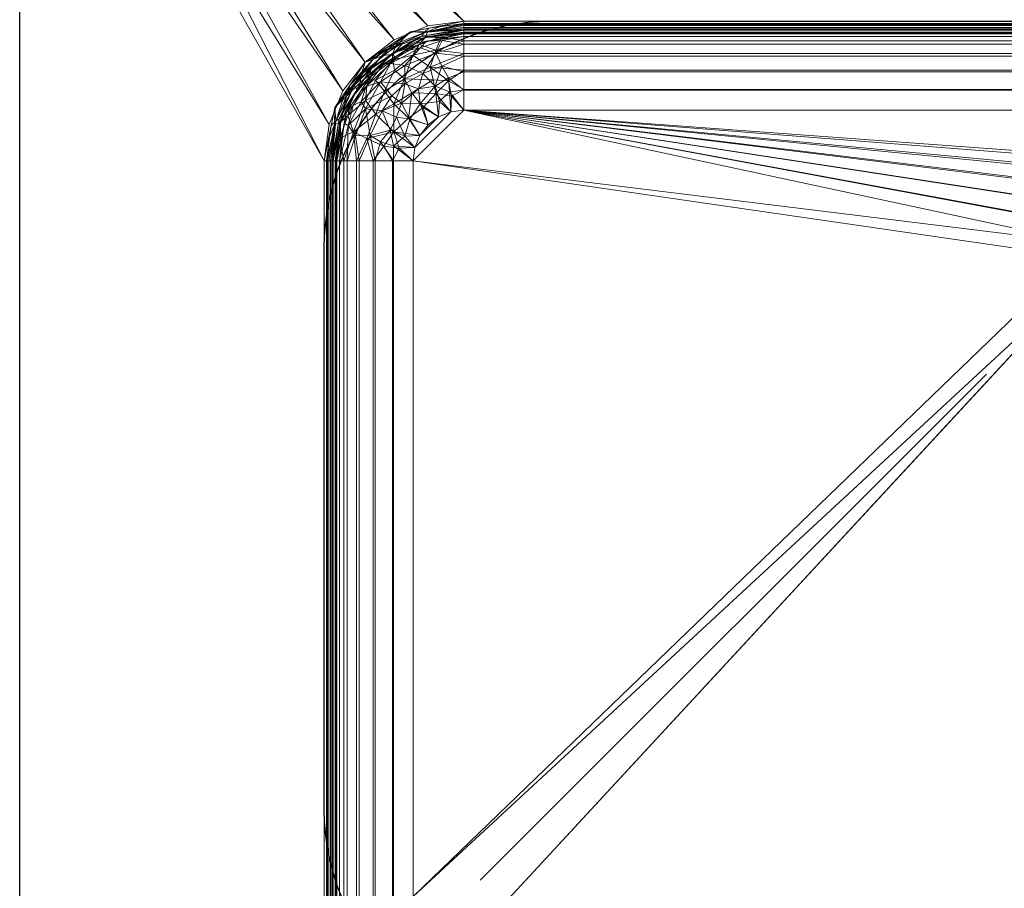
# Model space of a CAD drawing. Units: millimetres. Extents: x -1 to 1401, y -701 to 82.
# Drawn here: x 0 to 388, y -522 to -179 of the extents above; entities that cross this region are included whole.
import ezdxf

# ---------------------------------------------------------------- set-up
doc = ezdxf.new("R2010")
doc.units = ezdxf.units.MM
for name, color, linetype in [('IQ_200_2D', 1, 'Continuous'), ('IQ_200_3D', 1, 'Continuous'), ('IQ_204_2D', 7, 'Continuous')]:
    doc.layers.add(name, color=color, linetype=linetype)

msp = doc.modelspace()

# ---------------------------------------------------------------- linework, layer by layer
at = {"layer": 'IQ_200_2D', "linetype": 'Continuous'}
msp.add_line((0, -700), (0, 0), dxfattribs=at)
at = {"layer": 'IQ_200_2D'}
msp.add_lwpolyline([(209, -180), (431, -180, -0.414214), (520, -269), (520, -491, -0.414214), (431, -580), (209, -580, -0.414214), (120, -491), (120, -269, -0.414214), (209, -180, -1)], format="xyb", dxfattribs=at)
at = {"layer": 'IQ_204_2D'}
msp.add_line((380.9, -319.1), (181.42, -518.58), dxfattribs=at)

# ---------------------------------------------------------------- meshes
at = {"layer": 'IQ_200_3D', "lineweight": 18}
mesh = msp.add_polyface(dxfattribs=at)
corners = [(0, -13, 1000), (0, -13, 910), (0, -13.34, 907.41), (0, -14.34, 905), (0, -15.93, 902.93), (0, -18, 901.34), (0, -20.41, 900.34), (0, -23, 900), (0, -700, 900), (0, -700, 850), (0, 0, 850), (0, 0, 1000)]
mesh.append_faces([[corners[k] for k in face] for face in [(10, 1, 0, 11)]], dxfattribs={"vtx0": -1})
mesh.append_faces([[corners[k] for k in face] for face in [(4, 10, 5)]], dxfattribs={"vtx0": -1, "vtx1": -1})
mesh.append_faces([[corners[k] for k in face] for face in [(10, 4, 3), (10, 3, 2), (10, 2, 1), (10, 6, 5)]], dxfattribs={"vtx0": -1, "vtx2": -1})
mesh.append_faces([[corners[k] for k in face] for face in [(7, 6, 10)]], dxfattribs={"vtx1": -1, "vtx2": -1})
mesh.append_faces([[corners[k] for k in face] for face in [(10, 9, 8, 7)]], dxfattribs={"vtx3": -1})
mesh = msp.add_polyface(dxfattribs=at)
corners = [(0, 0, 850), (0, -700, 850), (1400, -700, 850), (1400, 0, 850), (520, -235, 850), (520, -525, 850), (518.13, -539.24, 850), (512.63, -552.5, 850), (503.89, -563.89, 850), (492.5, -572.63, 850), (479.24, -578.13, 850), (465, -580, 850), (175, -580, 850), (160.76, -578.13, 850), (147.5, -572.63, 850), (136.11, -563.89, 850), (127.37, -552.5, 850), (121.87, -539.24, 850), (120, -525, 850), (120, -235, 850), (121.87, -220.76, 850), (127.37, -207.5, 850), (136.11, -196.11, 850), (147.5, -187.37, 850), (160.76, -181.87, 850), (175, -180, 850), (465, -180, 850), (479.24, -181.87, 850), (492.5, -187.37, 850), (503.89, -196.11, 850), (512.63, -207.5, 850), (518.13, -220.76, 850), (518, -166, 850), (518.55, -161.86, 850), (520.14, -158, 850), (522.69, -154.69, 850), (526, -152.14, 850), (529.86, -150.55, 850), (534, -150, 850), (538.14, -150.55, 850), (542, -152.14, 850), (545.31, -154.69, 850), (547.86, -158, 850), (549.45, -161.86, 850), (550, -166, 850), (549.45, -170.14, 850), (547.86, -174, 850), (545.31, -177.31, 850), (542, -179.86, 850), (538.14, -181.45, 850), (534, -182, 850), (529.86, -181.45, 850), (526, -179.86, 850), (522.69, -177.31, 850), (520.14, -174, 850), (518.55, -170.14, 850)]
mesh.append_faces([[corners[k] for k in face] for face in [(13, 1, 14), (17, 1, 18), (8, 2, 9), (22, 0, 23), (19, 0, 20), (41, 3, 42), (39, 3, 40), (37, 0, 38)]], dxfattribs={"vtx0": -1, "vtx1": -1})
mesh.append_faces([[corners[k] for k in face] for face in [(0, 19, 18, 1), (1, 17, 16), (1, 13, 12), (2, 10, 9), (2, 8, 7), (2, 11, 10), (0, 22, 21), (0, 21, 20), (0, 25, 24), (32, 28, 27, 33), (33, 27, 26, 34), (2, 6, 5), (29, 54, 53), (29, 52, 51, 30), (30, 51, 50), (2, 7, 6), (26, 35, 34), (0, 37, 36), (26, 36, 35), (2, 45, 44, 3), (3, 44, 43), (3, 41, 40)]], dxfattribs={"vtx0": -1, "vtx2": -1})
mesh.append_faces([[corners[k] for k in face] for face in [(36, 26, 25, 0), (5, 46, 45, 2)]], dxfattribs={"vtx0": -1, "vtx2": -1, "vtx3": -1})
mesh.append_faces([[corners[k] for k in face] for face in [(15, 14, 1), (16, 15, 1), (24, 23, 0), (32, 55, 28), (53, 52, 29), (48, 47, 4), (43, 42, 3)]], dxfattribs={"vtx1": -1, "vtx2": -1})
mesh.append_faces([[corners[k] for k in face] for face in [(2, 1, 12, 11), (29, 28, 55, 54), (47, 46, 5, 4), (50, 49, 31, 30), (49, 48, 4, 31), (0, 3, 39, 38)]], dxfattribs={"vtx1": -1, "vtx3": -1})
mesh = msp.add_polyface(dxfattribs=at)
corners = [(0, -700, 900), (0, -23, 900), (1400, -23, 900), (1400, -700, 900), (520, -525, 900), (520, -235, 900), (518.13, -220.76, 900), (512.63, -207.5, 900), (503.89, -196.11, 900), (492.5, -187.37, 900), (479.24, -181.87, 900), (465, -180, 900), (175, -180, 900), (160.76, -181.87, 900), (147.5, -187.37, 900), (136.11, -196.11, 900), (127.37, -207.5, 900), (121.87, -220.76, 900), (120, -235, 900), (120, -525, 900), (121.87, -539.24, 900), (127.37, -552.5, 900), (136.11, -563.89, 900), (147.5, -572.63, 900), (160.76, -578.13, 900), (175, -580, 900), (465, -580, 900), (479.24, -578.13, 900), (492.5, -572.63, 900), (503.89, -563.89, 900), (512.63, -552.5, 900), (518.13, -539.24, 900), (550, -166, 900), (549.45, -161.86, 900), (547.86, -158, 900), (545.31, -154.69, 900), (542, -152.14, 900), (538.14, -150.55, 900), (534, -150, 900), (529.86, -150.55, 900), (526, -152.14, 900), (522.69, -154.69, 900), (520.14, -158, 900), (518.55, -161.86, 900), (518, -166, 900), (518.55, -170.14, 900), (520.14, -174, 900), (522.69, -177.31, 900), (526, -179.86, 900), (529.86, -181.45, 900), (534, -182, 900), (538.14, -181.45, 900), (542, -179.86, 900), (545.31, -177.31, 900), (547.86, -174, 900), (549.45, -170.14, 900)]
mesh.append_faces([[corners[k] for k in face] for face in [(15, 1, 16), (20, 0, 21), (27, 3, 28), (46, 8, 47), (35, 2, 36), (34, 2, 35), (32, 2, 33), (48, 7, 49), (53, 5, 54), (49, 7, 50), (30, 3, 31)]], dxfattribs={"vtx0": -1, "vtx1": -1})
mesh.append_faces([[corners[k] for k in face] for face in [(40, 1, 12, 11), (3, 54, 5, 4)]], dxfattribs={"vtx0": -1, "vtx1": -1, "vtx3": -1})
mesh.append_faces([[corners[k] for k in face] for face in [(1, 17, 16), (1, 15, 14), (9, 44, 43), (8, 46, 45, 9), (9, 45, 44), (9, 43, 42, 10), (41, 11, 10, 42), (0, 20, 19), (0, 23, 22), (3, 30, 29), (3, 29, 28), (0, 25, 24), (25, 0, 3, 26), (2, 38, 37), (11, 41, 40), (1, 40, 39), (2, 34, 33), (47, 8, 7, 48), (50, 7, 6, 51), (51, 6, 5, 52), (3, 4, 31), (5, 53, 52), (3, 55, 54)]], dxfattribs={"vtx0": -1, "vtx2": -1})
mesh.append_faces([[corners[k] for k in face] for face in [(13, 12, 1), (14, 13, 1), (18, 17, 1), (22, 21, 0), (24, 23, 0), (27, 26, 3), (37, 36, 2)]], dxfattribs={"vtx1": -1, "vtx2": -1})
mesh.append_faces([[corners[k] for k in face] for face in [(1, 0, 19, 18), (2, 1, 39, 38), (3, 2, 32, 55)]], dxfattribs={"vtx1": -1, "vtx3": -1})
mesh = msp.add_polyface(dxfattribs=at)
corners = [(120, -235, 850), (120, -235, 900), (121.87, -220.76, 900), (127.37, -207.5, 900), (136.11, -196.11, 900), (147.5, -187.37, 900), (160.76, -181.87, 900), (175, -180, 900), (175, -180, 850), (160.76, -181.87, 850), (147.5, -187.37, 850), (136.11, -196.11, 850), (127.37, -207.5, 850), (121.87, -220.76, 850)]
mesh.append_faces([[corners[k] for k in face] for face in [(13, 2, 1, 0)]], dxfattribs={"vtx0": -1})
mesh.append_faces([[corners[k] for k in face] for face in [(2, 13, 12, 3)]], dxfattribs={"vtx0": -1, "vtx2": -1})
mesh.append_faces([[corners[k] for k in face] for face in [(7, 6, 9, 8)]], dxfattribs={"vtx1": -1})
mesh.append_faces([[corners[k] for k in face] for face in [(4, 3, 12, 11), (6, 5, 10, 9), (11, 10, 5, 4)]], dxfattribs={"vtx1": -1, "vtx3": -1})
mesh = msp.add_polyface(dxfattribs=at)
corners = [(175, -185, 895), (155.87, -188.81, 895), (139.64, -199.64, 895), (128.81, -215.87, 895), (125, -235, 895), (124.83, -235, 896.29), (124.33, -235, 897.5), (123.54, -235, 898.54), (122.5, -235, 899.33), (121.29, -235, 899.83), (120, -235, 900), (124.19, -213.95, 900), (136.11, -196.11, 900), (153.95, -184.19, 900), (175, -180, 900), (175, -181.29, 899.83), (175, -182.5, 899.33), (175, -183.54, 898.54), (175, -184.33, 897.5), (175, -184.83, 896.29), (159.93, -186.24, 898.04), (126.24, -219.93, 898.04), (166.65, -181.66, 900), (121.66, -226.65, 900), (167.41, -186.51, 895), (126.51, -227.41, 895), (146.88, -192.91, 897.4), (134.12, -204.11, 898.3), (160.66, -184.02, 899.56), (148.25, -189.68, 899.4), (124.02, -220.66, 899.56), (128.72, -209.55, 899.5), (134.61, -200.71, 899.57), (130.15, -205.03, 900), (147.76, -194.23, 895), (134.23, -207.76, 895), (145.03, -190.15, 900)]
mesh.append_faces([[corners[k] for k in face] for face in [(22, 15, 14)]], dxfattribs={"vtx0": -1})
mesh.append_faces([[corners[k] for k in face] for face in [(24, 20, 1), (2, 27, 3, 35), (34, 26, 2)]], dxfattribs={"vtx0": -1, "vtx1": -1})
mesh.append_faces([[corners[k] for k in face] for face in [(25, 21, 6), (1, 20, 26), (15, 22, 28), (26, 20, 29), (27, 32, 31), (13, 29, 28), (18, 20, 24), (20, 28, 29), (27, 31, 21), (20, 17, 28), (7, 21, 30), (31, 30, 21), (27, 2, 26), (26, 29, 32), (30, 23, 9), (11, 30, 31), (27, 21, 3), (27, 26, 32), (33, 31, 32), (32, 29, 12)]], dxfattribs={"vtx0": -1, "vtx1": -1, "vtx2": -1})
mesh.append_faces([[corners[k] for k in face] for face in [(28, 22, 13), (24, 19, 18), (20, 18, 17), (21, 7, 6), (21, 25, 3), (30, 8, 7), (30, 9, 8), (30, 11, 23), (32, 12, 33), (29, 13, 36)]], dxfattribs={"vtx0": -1, "vtx2": -1})
mesh.append_faces([[corners[k] for k in face] for face in [(17, 16, 28), (16, 15, 28), (34, 1, 26), (6, 5, 25), (36, 12, 29), (33, 11, 31)]], dxfattribs={"vtx1": -1, "vtx2": -1})
mesh.append_faces([[corners[k] for k in face] for face in [(5, 4, 25), (23, 10, 9), (24, 0, 19)]], dxfattribs={"vtx2": -1})
mesh = msp.add_polyface(dxfattribs=at)
corners = [(175, -180, 900), (153.95, -184.19, 900), (136.11, -196.11, 900), (124.19, -213.95, 900), (120, -235, 900), (120, -235, 898.5), (124.19, -213.95, 898.5), (136.11, -196.11, 898.5), (153.95, -184.19, 898.5), (175, -180, 898.5), (167.11, -181.57, 898.5), (164.48, -182.09, 900), (145.03, -190.15, 898.5), (145.03, -190.15, 900), (130.15, -205.03, 900), (130.15, -205.03, 898.5), (122.09, -224.48, 898.5), (122.09, -224.48, 900)]
mesh.append_faces([[corners[k] for k in face] for face in [(11, 10, 8)]], dxfattribs={"vtx0": -1, "vtx2": -1})
mesh.append_faces([[corners[k] for k in face] for face in [(9, 10, 0), (4, 17, 16, 5)]], dxfattribs={"vtx1": -1})
mesh.append_faces([[corners[k] for k in face] for face in [(1, 11, 8), (11, 0, 10)]], dxfattribs={"vtx1": -1, "vtx2": -1})
mesh.append_faces([[corners[k] for k in face] for face in [(12, 7, 2, 13), (8, 12, 13, 1), (14, 2, 7, 15), (6, 16, 17, 3), (15, 6, 3, 14)]], dxfattribs={"vtx1": -1, "vtx3": -1})
mesh = msp.add_polyface(dxfattribs=at)
corners = [(123.5, -235, 895), (127.42, -215.29, 895), (138.58, -198.58, 895), (155.29, -187.42, 895), (175, -183.5, 895), (175, -183.38, 895.91), (175, -183.03, 896.75), (175, -182.47, 897.47), (175, -181.75, 898.03), (175, -180.91, 898.38), (175, -180, 898.5), (153.95, -184.19, 898.5), (136.11, -196.11, 898.5), (124.19, -213.95, 898.5), (120, -235, 898.5), (120.91, -235, 898.38), (121.75, -235, 898.03), (122.47, -235, 897.47), (123.03, -235, 896.75), (123.38, -235, 895.91), (159.39, -184.49, 897.78), (124.49, -219.39, 897.78), (162.04, -186.08, 895), (126.08, -222.04, 895), (161.16, -182.75, 898.5), (122.75, -221.16, 898.5), (158.43, -185.88, 896.51), (142.72, -193.58, 897.46), (125.88, -218.43, 896.51), (131.71, -205.36, 897.42), (151.19, -188.34, 897.32), (145.03, -190.15, 898.5), (147.21, -189.25, 898.18), (139.15, -195.11, 898.22), (130.15, -205.03, 898.5), (127.73, -209.73, 898.21), (133, -206.94, 895), (146.94, -193, 895)]
mesh.append_faces([[corners[k] for k in face] for face in [(22, 5, 4), (25, 15, 14)]], dxfattribs={"vtx0": -1})
mesh.append_faces([[corners[k] for k in face] for face in [(2, 27, 37), (16, 21, 17), (23, 28, 1), (34, 35, 13), (1, 28, 36), (37, 26, 3)]], dxfattribs={"vtx0": -1, "vtx1": -1})
mesh.append_faces([[corners[k] for k in face] for face in [(32, 27, 33), (21, 28, 18), (24, 9, 20), (37, 30, 26), (6, 26, 20), (32, 33, 31), (20, 30, 32), (30, 37, 27), (27, 32, 30), (15, 25, 21), (29, 36, 28), (5, 22, 26), (28, 21, 29), (11, 20, 32), (30, 20, 26), (28, 23, 19), (35, 33, 29), (29, 27, 2), (33, 27, 29), (33, 35, 34), (35, 21, 13), (35, 29, 21)]], dxfattribs={"vtx0": -1, "vtx1": -1, "vtx2": -1})
mesh.append_faces([[corners[k] for k in face] for face in [(20, 9, 8), (20, 8, 7), (26, 22, 3), (28, 19, 18), (21, 25, 13), (29, 2, 36)]], dxfattribs={"vtx0": -1, "vtx2": -1})
mesh.append_faces([[corners[k] for k in face] for face in [(11, 24, 20), (16, 15, 21), (6, 5, 26), (31, 11, 32), (7, 6, 20), (18, 17, 21), (34, 12, 33), (12, 31, 33)]], dxfattribs={"vtx1": -1, "vtx2": -1})
mesh.append_faces([[corners[k] for k in face] for face in [(23, 0, 19), (24, 10, 9)]], dxfattribs={"vtx2": -1})
mesh = msp.add_polyface(dxfattribs=at)
corners = [(175, -180, 900), (465, -180, 900), (465, -180, 850), (175, -180, 850)]
mesh.append_faces([[corners[k] for k in face] for face in [(3, 2, 1, 0)]])
mesh = msp.add_polyface(dxfattribs=at)
corners = [(465, -185, 895), (175, -185, 895), (175, -184.83, 896.29), (175, -184.33, 897.5), (175, -183.54, 898.54), (175, -182.5, 899.33), (175, -181.29, 899.83), (175, -180, 900), (465, -180, 900), (465, -181.29, 899.83), (465, -182.5, 899.33), (465, -183.54, 898.54), (465, -184.33, 897.5), (465, -184.83, 896.29)]
mesh.append_faces([[corners[k] for k in face] for face in [(12, 3, 2, 13)]], dxfattribs={"vtx0": -1, "vtx2": -1})
mesh.append_faces([[corners[k] for k in face] for face in [(0, 13, 2, 1)]], dxfattribs={"vtx1": -1})
mesh.append_faces([[corners[k] for k in face] for face in [(4, 3, 12, 11), (10, 9, 6, 5), (5, 4, 11, 10)]], dxfattribs={"vtx1": -1, "vtx3": -1})
mesh.append_faces([[corners[k] for k in face] for face in [(9, 8, 7, 6)]], dxfattribs={"vtx3": -1})
mesh = msp.add_polyface(dxfattribs=at)
corners = [(175, -180, 898.5), (465, -180, 898.5), (465, -180, 900), (175, -180, 900)]
mesh.append_faces([[corners[k] for k in face] for face in [(3, 2, 1, 0)]])
mesh = msp.add_polyface(dxfattribs=at)
corners = [(175, -183.5, 895), (465, -183.5, 895), (465, -183.38, 895.91), (465, -183.03, 896.75), (465, -182.47, 897.47), (465, -181.75, 898.03), (465, -180.91, 898.38), (465, -180, 898.5), (175, -180, 898.5), (175, -180.91, 898.38), (175, -181.75, 898.03), (175, -182.47, 897.47), (175, -183.03, 896.75), (175, -183.38, 895.91)]
mesh.append_faces([[corners[k] for k in face] for face in [(0, 13, 2, 1)]], dxfattribs={"vtx1": -1})
mesh.append_faces([[corners[k] for k in face] for face in [(10, 9, 6, 5), (11, 10, 5, 4), (13, 12, 3, 2), (4, 3, 12, 11)]], dxfattribs={"vtx1": -1, "vtx3": -1})
mesh.append_faces([[corners[k] for k in face] for face in [(9, 8, 7, 6)]], dxfattribs={"vtx3": -1})
mesh = msp.add_polyface(dxfattribs=at)
corners = [(123.5, -235, 730), (127.42, -215.29, 730), (138.58, -198.58, 730), (155.29, -187.42, 730), (175, -183.5, 730), (175, -183.5, 895), (155.29, -187.42, 895), (138.58, -198.58, 895), (127.42, -215.29, 895), (123.5, -235, 895), (165.15, -185.46, 730), (165.15, -185.46, 895), (146.94, -193, 730), (146.94, -193, 895), (126.15, -221.7, 730), (125.46, -225.15, 895), (133, -206.94, 895), (133, -206.94, 730)]
mesh.append_faces([[corners[k] for k in face] for face in [(3, 6, 11, 10), (2, 7, 13, 12), (12, 13, 6, 3), (17, 16, 7, 2), (8, 1, 14), (15, 14, 0), (16, 17, 1, 8)]], dxfattribs={"vtx0": -1, "vtx2": -1})
mesh.append_faces([[corners[k] for k in face] for face in [(4, 10, 11, 5)]], dxfattribs={"vtx1": -1})
mesh.append_faces([[corners[k] for k in face] for face in [(15, 8, 14)]], dxfattribs={"vtx1": -1, "vtx2": -1})
mesh.append_faces([[corners[k] for k in face] for face in [(0, 9, 15)]], dxfattribs={"vtx2": -1})
mesh = msp.add_polyface(dxfattribs=at)
corners = [(175, -183.5, 730), (155.29, -187.42, 730), (138.58, -198.58, 730), (127.42, -215.29, 730), (123.5, -235, 730), (124.57, -235, 721.85), (127.72, -235, 714.25), (132.73, -235, 707.73), (139.25, -235, 702.72), (146.85, -235, 699.57), (155, -235, 698.5), (155.68, -229.82, 698.5), (157.68, -225, 698.5), (160.86, -220.86, 698.5), (165, -217.68, 698.5), (169.82, -215.68, 698.5), (175, -215, 698.5), (175, -206.85, 699.57), (175, -199.25, 702.72), (175, -192.73, 707.73), (175, -187.72, 714.25), (175, -184.57, 721.85), (147.61, -199.31, 710.82), (140.36, -216.69, 705.01), (154.5, -208.29, 701.62), (129.24, -217.2, 717.95), (157.4, -189.16, 717.95), (161.7, -198.15, 705.01), (147.34, -223.54, 700.11), (164, -208.43, 699.74), (131.46, -223.66, 710.82), (163.98, -191.38, 710.82), (153.18, -218.26, 699.41), (136.18, -211.29, 711.49), (136.96, -202.81, 719.87), (136.82, -226.24, 705.01), (158.92, -214.04, 699.16), (164.17, -185.65, 730), (159.74, -186.41, 724.01), (146.76, -192.74, 723.53), (166.18, -186.1, 719.48), (125.65, -224.17, 730), (126.42, -219.75, 723.99), (133, -206.94, 730), (130.85, -210.2, 722.68), (126.15, -226.15, 719.35), (168.94, -203.52, 700.9), (170.11, -209.52, 699.07), (143.73, -207.59, 707.06), (147.46, -212.54, 702.6), (151.61, -202.71, 705.56), (143.47, -229.23, 700.9), (149.52, -230.1, 699.07), (162.87, -203.04, 701.88), (154.87, -193.43, 712.5), (147, -195.26, 716.82), (140.23, -203.26, 713.9), (146.94, -193, 730)]
mesh.append_faces([[corners[k] for k in face] for face in [(14, 29, 15), (11, 28, 12), (3, 42, 41), (43, 44, 3), (15, 47, 16), (9, 52, 10)]], dxfattribs={"vtx0": -1, "vtx1": -1})
mesh.append_faces([[corners[k] for k in face] for face in [(48, 56, 22), (26, 39, 38), (38, 37, 21), (27, 54, 31), (21, 40, 38), (23, 30, 33), (28, 35, 23), (53, 46, 29), (36, 24, 29), (38, 39, 1), (28, 32, 12), (27, 31, 19), (49, 50, 24), (42, 25, 45), (42, 45, 5), (33, 30, 25), (30, 45, 25), (7, 30, 35), (49, 32, 28), (17, 47, 46), (22, 50, 48), (53, 29, 24), (52, 51, 28), (34, 33, 25), (42, 44, 25), (26, 31, 54), (41, 42, 5), (13, 32, 36), (20, 31, 40), (23, 33, 48), (3, 44, 42), (34, 56, 33), (55, 54, 22), (51, 8, 35), (23, 35, 30), (14, 36, 29), (24, 36, 32), (40, 26, 38), (39, 34, 2), (55, 56, 34), (26, 40, 31), (34, 25, 44), (44, 43, 34), (6, 45, 30), (18, 46, 27), (15, 29, 47), (46, 47, 29), (23, 48, 49), (50, 49, 48), (23, 49, 28), (49, 24, 32), (24, 50, 53), (27, 50, 54), (9, 51, 52), (28, 51, 35), (11, 52, 28), (53, 27, 46), (50, 27, 53), (39, 26, 55), (50, 22, 54), (54, 55, 26), (39, 55, 34), (33, 56, 48), (22, 56, 55)]], dxfattribs={"vtx0": -1, "vtx1": -1, "vtx2": -1})
mesh.append_faces([[corners[k] for k in face] for face in [(38, 1, 37), (32, 13, 12), (47, 17, 16), (31, 20, 19), (35, 8, 7), (52, 11, 10), (40, 21, 20), (45, 6, 5)]], dxfattribs={"vtx0": -1, "vtx2": -1})
mesh.append_faces([[corners[k] for k in face] for face in [(9, 8, 51), (18, 17, 46), (19, 18, 27), (14, 13, 36), (7, 6, 30), (43, 2, 34)]], dxfattribs={"vtx1": -1, "vtx2": -1})
mesh.append_faces([[corners[k] for k in face] for face in [(37, 0, 21), (5, 4, 41)]], dxfattribs={"vtx2": -1})
mesh.append_faces([[corners[k] for k in face] for face in [(2, 57, 1, 39)]], dxfattribs={"vtx2": -1, "vtx3": -1})
mesh = msp.add_polyface(dxfattribs=at)
corners = [(125, -235, 895), (128.81, -215.87, 895), (139.64, -199.64, 895), (155.87, -188.81, 895), (175, -185, 895), (175, -185, 730), (155.87, -188.81, 730), (139.64, -199.64, 730), (128.81, -215.87, 730), (125, -235, 730), (165.43, -186.9, 730), (165.43, -186.9, 895), (147.76, -194.23, 730), (147.76, -194.23, 895), (127.53, -222.27, 730), (126.9, -225.43, 895), (134.23, -207.76, 895), (134.23, -207.76, 730)]
mesh.append_faces([[corners[k] for k in face] for face in [(14, 1, 15)]], dxfattribs={"vtx0": -1, "vtx2": -1})
mesh.append_faces([[corners[k] for k in face] for face in [(14, 8, 1), (9, 14, 15)]], dxfattribs={"vtx1": -1, "vtx2": -1})
mesh.append_faces([[corners[k] for k in face] for face in [(6, 10, 11, 3), (7, 12, 13, 2), (12, 6, 3, 13), (17, 7, 2, 16), (16, 1, 8, 17)]], dxfattribs={"vtx1": -1, "vtx3": -1})
mesh.append_faces([[corners[k] for k in face] for face in [(5, 4, 11, 10), (15, 0, 9)]], dxfattribs={"vtx2": -1})
mesh = msp.add_polyface(dxfattribs=at)
corners = [(125, -235, 730), (128.81, -215.87, 730), (139.64, -199.64, 730), (155.87, -188.81, 730), (175, -185, 730), (175, -186.02, 722.24), (175, -189.02, 715), (175, -193.79, 708.79), (175, -200, 704.02), (175, -207.24, 701.02), (175, -215, 700), (169.82, -215.68, 700), (165, -217.68, 700), (160.86, -220.86, 700), (157.68, -225, 700), (155.68, -229.82, 700), (155, -235, 700), (147.24, -235, 701.02), (140, -235, 704.02), (133.79, -235, 708.79), (129.02, -235, 715), (126.02, -235, 722.24), (151.71, -204.64, 706.2), (136.28, -214.53, 711.74), (145.92, -222.95, 702.28), (157.71, -190.53, 718.52), (163.72, -205.61, 702.28), (129.36, -221.08, 718.52), (157.78, -212.55, 701.17), (138.04, -225.1, 706.2), (136.56, -205.69, 720.15), (163.96, -192.61, 711.74), (151.68, -197.43, 712.29), (153.66, -218.63, 700.8), (166.34, -197.73, 706.2), (132.31, -225.21, 711.74), (142.78, -215.26, 705.84), (150.4, -212.24, 703.22), (146.13, -196.7, 719.13), (142.21, -203.91, 713.71), (164.61, -187.07, 730), (160.25, -187.8, 724.28), (147.76, -194.23, 730), (143.57, -196.7, 724.79), (151.54, -191.8, 722.96), (166.42, -187.55, 719.83), (127.07, -224.61, 730), (127.77, -220.24, 724.45), (131.41, -213.27, 721.28), (134.55, -211.61, 716.37), (151.71, -225.35, 700.46), (147.23, -229.06, 701.2), (142.21, -227.6, 703.27), (165.34, -211.69, 700.46), (169.31, -207.78, 701.03), (168.97, -202.33, 703.07), (157.15, -206.63, 703.22), (158.77, -200.64, 706), (148.48, -217.77, 702.34), (146.63, -209.47, 706.13), (134.23, -207.76, 730)]
mesh.append_faces([[corners[k] for k in face] for face in [(11, 53, 12), (16, 51, 17), (19, 35, 20), (46, 47, 1), (3, 41, 40), (60, 30, 2), (8, 55, 9)]], dxfattribs={"vtx0": -1, "vtx1": -1})
mesh.append_faces([[corners[k] for k in face] for face in [(36, 29, 24), (44, 38, 25), (31, 32, 57), (28, 53, 26), (41, 45, 5), (31, 25, 32), (28, 26, 56), (41, 25, 45), (54, 9, 55), (31, 45, 25), (40, 41, 5), (47, 46, 21), (7, 31, 34), (32, 25, 38), (51, 50, 24), (11, 54, 53), (33, 13, 28), (24, 29, 52), (47, 27, 48), (44, 43, 38), (52, 51, 24), (48, 27, 49), (28, 37, 33), (19, 29, 35), (39, 38, 30), (23, 29, 36), (23, 27, 35), (60, 48, 30), (31, 57, 34), (22, 59, 37), (14, 33, 50), (58, 37, 36), (8, 34, 55), (57, 56, 26), (20, 35, 27), (23, 35, 29), (39, 23, 59), (37, 56, 22), (33, 37, 58), (36, 37, 59), (32, 38, 39), (32, 39, 22), (23, 39, 49), (3, 44, 41), (38, 43, 30), (43, 44, 42), (41, 44, 25), (6, 45, 31), (1, 47, 48), (27, 47, 21), (30, 48, 49), (30, 49, 39), (23, 49, 27), (58, 24, 50), (50, 51, 15), (51, 52, 17), (52, 29, 18), (12, 53, 28), (26, 53, 54), (26, 54, 55), (26, 55, 34), (28, 56, 37), (22, 56, 57), (22, 57, 32), (34, 57, 26), (33, 58, 50), (24, 58, 36), (36, 59, 23), (59, 22, 39), (30, 43, 2)]], dxfattribs={"vtx0": -1, "vtx1": -1, "vtx2": -1})
mesh.append_faces([[corners[k] for k in face] for face in [(54, 11, 10), (33, 14, 13), (34, 8, 7), (44, 3, 42), (45, 6, 5), (51, 16, 15)]], dxfattribs={"vtx0": -1, "vtx2": -1})
mesh.append_faces([[corners[k] for k in face] for face in [(19, 18, 29), (13, 12, 28), (21, 20, 27), (7, 6, 31), (15, 14, 50), (42, 2, 43), (18, 17, 52), (10, 9, 54), (60, 1, 48)]], dxfattribs={"vtx1": -1, "vtx2": -1})
mesh.append_faces([[corners[k] for k in face] for face in [(5, 4, 40), (46, 0, 21)]], dxfattribs={"vtx2": -1})
mesh = msp.add_polyface(dxfattribs=at)
corners = [(175, -183.5, 730), (465, -183.5, 730), (465, -183.5, 895), (175, -183.5, 895)]
mesh.append_faces([[corners[k] for k in face] for face in [(3, 2, 1, 0)]])
mesh = msp.add_polyface(dxfattribs=at)
corners = [(175, -183.5, 730), (175, -184.57, 721.85), (175, -187.72, 714.25), (175, -192.73, 707.73), (175, -199.25, 702.72), (175, -206.85, 699.57), (175, -215, 698.5), (465, -215, 698.5), (465, -206.85, 699.57), (465, -199.25, 702.72), (465, -192.73, 707.73), (465, -187.72, 714.25), (465, -184.57, 721.85), (465, -183.5, 730)]
mesh.append_faces([[corners[k] for k in face] for face in [(13, 12, 1, 0)]], dxfattribs={"vtx1": -1})
mesh.append_faces([[corners[k] for k in face] for face in [(12, 11, 2, 1), (3, 2, 11, 10), (9, 8, 5, 4), (4, 3, 10, 9)]], dxfattribs={"vtx1": -1, "vtx3": -1})
mesh.append_faces([[corners[k] for k in face] for face in [(8, 7, 6, 5)]], dxfattribs={"vtx3": -1})
mesh = msp.add_polyface(dxfattribs=at)
corners = [(175, -185, 895), (465, -185, 895), (465, -185, 730), (175, -185, 730)]
mesh.append_faces([[corners[k] for k in face] for face in [(3, 2, 1, 0)]])
mesh = msp.add_polyface(dxfattribs=at)
corners = [(175, -215, 700), (175, -207.24, 701.02), (175, -200, 704.02), (175, -193.79, 708.79), (175, -189.02, 715), (175, -186.02, 722.24), (175, -185, 730), (465, -185, 730), (465, -186.02, 722.24), (465, -189.02, 715), (465, -193.79, 708.79), (465, -200, 704.02), (465, -207.24, 701.02), (465, -215, 700)]
mesh.append_faces([[corners[k] for k in face] for face in [(6, 5, 8, 7)]], dxfattribs={"vtx1": -1})
mesh.append_faces([[corners[k] for k in face] for face in [(2, 1, 12, 11), (3, 2, 11, 10), (5, 4, 9, 8), (10, 9, 4, 3)]], dxfattribs={"vtx1": -1, "vtx3": -1})
mesh.append_faces([[corners[k] for k in face] for face in [(1, 0, 13, 12)]], dxfattribs={"vtx3": -1})
mesh = msp.add_polyface(dxfattribs=at)
corners = [(155, -235, 700), (155.68, -229.82, 700), (157.68, -225, 700), (160.86, -220.86, 700), (165, -217.68, 700), (169.82, -215.68, 700), (175, -215, 700), (465, -215, 700), (470.18, -215.68, 700), (475, -217.68, 700), (479.14, -220.86, 700), (482.32, -225, 700), (484.32, -229.82, 700), (485, -235, 700), (485, -525, 700), (484.32, -530.18, 700), (482.32, -535, 700), (479.14, -539.14, 700), (475, -542.32, 700), (470.18, -544.32, 700), (465, -545, 700), (175, -545, 700), (169.82, -544.32, 700), (165, -542.32, 700), (160.86, -539.14, 700), (157.68, -535, 700), (155.68, -530.18, 700), (155, -525, 700), (412.9, -259, 700), (413.85, -266.25, 700), (416.65, -273, 700), (421.1, -278.8, 700), (426.9, -283.25, 700), (433.65, -286.05, 700), (440.9, -287, 700), (448.15, -286.05, 700), (454.9, -283.25, 700), (460.7, -278.8, 700), (465.15, -273, 700), (467.95, -266.25, 700), (468.9, -259, 700), (467.95, -251.75, 700), (465.15, -245, 700), (460.7, -239.2, 700), (454.9, -234.75, 700), (448.15, -231.95, 700), (440.9, -231, 700), (433.65, -231.95, 700), (426.9, -234.75, 700), (421.1, -239.2, 700), (416.65, -245, 700), (413.85, -251.75, 700)]
mesh.append_faces([[corners[k] for k in face] for face in [(15, 18, 17, 16)]], dxfattribs={"vtx0": -1})
mesh.append_faces([[corners[k] for k in face] for face in [(28, 6, 29), (36, 14, 37), (48, 6, 49), (10, 43, 12, 11), (39, 13, 40)]], dxfattribs={"vtx0": -1, "vtx1": -1})
mesh.append_faces([[corners[k] for k in face] for face in [(31, 27, 21)]], dxfattribs={"vtx0": -1, "vtx1": -1, "vtx2": -1})
mesh.append_faces([[corners[k] for k in face] for face in [(31, 21, 20, 32), (14, 19, 18, 15), (14, 36, 35), (14, 35, 34), (14, 34, 33), (6, 51, 50), (6, 50, 49), (6, 48, 47, 7), (5, 1, 0, 6), (4, 2, 1, 5), (7, 45, 44), (13, 42, 41), (13, 41, 40), (12, 43, 42, 13), (7, 46, 45)]], dxfattribs={"vtx0": -1, "vtx2": -1})
mesh.append_faces([[corners[k] for k in face] for face in [(0, 30, 29, 6), (32, 20, 19, 14)]], dxfattribs={"vtx0": -1, "vtx2": -1, "vtx3": -1})
mesh.append_faces([[corners[k] for k in face] for face in [(33, 32, 14), (38, 37, 14), (47, 46, 7), (28, 51, 6)]], dxfattribs={"vtx1": -1, "vtx2": -1})
mesh.append_faces([[corners[k] for k in face] for face in [(23, 22, 26, 25), (27, 26, 22, 21), (31, 30, 0, 27), (39, 38, 14, 13), (8, 7, 44, 43)]], dxfattribs={"vtx1": -1, "vtx3": -1})
mesh.append_faces([[corners[k] for k in face] for face in [(25, 24, 23), (4, 3, 2)]], dxfattribs={"vtx2": -1})
mesh.append_faces([[corners[k] for k in face] for face in [(10, 9, 8, 43)]], dxfattribs={"vtx2": -1, "vtx3": -1})
mesh = msp.add_polyface(dxfattribs=at)
corners = [(175, -215, 698.5), (169.82, -215.68, 698.5), (165, -217.68, 698.5), (160.86, -220.86, 698.5), (157.68, -225, 698.5), (155.68, -229.82, 698.5), (155, -235, 698.5), (155, -525, 698.5), (155.5, -529.45, 698.5), (156.98, -533.68, 698.5), (159.36, -537.47, 698.5), (162.53, -540.64, 698.5), (166.32, -543.02, 698.5), (170.55, -544.5, 698.5), (175, -545, 698.5), (465, -545, 698.5), (470.18, -544.32, 698.5), (475, -542.32, 698.5), (479.14, -539.14, 698.5), (482.32, -535, 698.5), (484.32, -530.18, 698.5), (485, -525, 698.5), (485, -235, 698.5), (484.32, -229.82, 698.5), (482.32, -225, 698.5), (479.14, -220.86, 698.5), (475, -217.68, 698.5), (470.18, -215.68, 698.5), (465, -215, 698.5), (470.4, -259, 698.5), (469.39, -266.64, 698.5), (466.45, -273.75, 698.5), (461.76, -279.86, 698.5), (455.65, -284.55, 698.5), (448.54, -287.49, 698.5), (440.9, -288.5, 698.5), (433.26, -287.49, 698.5), (426.15, -284.55, 698.5), (420.04, -279.86, 698.5), (415.35, -273.75, 698.5), (412.41, -266.64, 698.5), (411.4, -259, 698.5), (412.41, -251.36, 698.5), (415.35, -244.25, 698.5), (420.04, -238.14, 698.5), (426.15, -233.45, 698.5), (433.26, -230.51, 698.5), (440.9, -229.5, 698.5), (448.54, -230.51, 698.5), (455.65, -233.45, 698.5), (461.76, -238.14, 698.5), (466.45, -244.25, 698.5), (469.39, -251.36, 698.5)]
mesh.append_faces([[corners[k] for k in face] for face in [(17, 19, 18)]], dxfattribs={"vtx0": -1})
mesh.append_faces([[corners[k] for k in face] for face in [(44, 0, 45), (41, 0, 42), (23, 50, 25, 24), (48, 28, 49), (7, 14, 8), (33, 21, 34)]], dxfattribs={"vtx0": -1, "vtx1": -1})
mesh.append_faces([[corners[k] for k in face] for face in [(14, 7, 39, 38)]], dxfattribs={"vtx0": -1, "vtx1": -1, "vtx3": -1})
mesh.append_faces([[corners[k] for k in face] for face in [(0, 43, 42), (0, 44, 43), (49, 28, 27, 50), (22, 29, 52), (21, 35, 34), (30, 22, 21, 31), (21, 33, 32), (21, 32, 31), (20, 16, 15, 21), (19, 17, 16, 20), (15, 37, 36)]], dxfattribs={"vtx0": -1, "vtx2": -1})
mesh.append_faces([[corners[k] for k in face] for face in [(15, 36, 35, 21)]], dxfattribs={"vtx0": -1, "vtx2": -1, "vtx3": -1})
mesh.append_faces([[corners[k] for k in face] for face in [(47, 46, 28), (52, 51, 22), (30, 29, 22), (48, 47, 28)]], dxfattribs={"vtx1": -1, "vtx2": -1})
mesh.append_faces([[corners[k] for k in face] for face in [(41, 40, 6, 0)]], dxfattribs={"vtx1": -1, "vtx2": -1, "vtx3": -1})
mesh.append_faces([[corners[k] for k in face] for face in [(2, 1, 5, 4), (6, 5, 1, 0), (0, 28, 46, 45), (51, 50, 23, 22), (40, 39, 7, 6), (15, 14, 38, 37), (14, 13, 9, 8), (13, 12, 10, 9)]], dxfattribs={"vtx1": -1, "vtx3": -1})
mesh.append_faces([[corners[k] for k in face] for face in [(4, 3, 2), (12, 11, 10)]], dxfattribs={"vtx2": -1})
mesh.append_faces([[corners[k] for k in face] for face in [(27, 26, 25, 50)]], dxfattribs={"vtx2": -1, "vtx3": -1})
mesh = msp.add_polyface(dxfattribs=at)
corners = [(120, -525, 900), (120, -235, 900), (120, -235, 850), (120, -525, 850)]
mesh.append_faces([[corners[k] for k in face] for face in [(3, 2, 1, 0)]])
mesh = msp.add_polyface(dxfattribs=at)
corners = [(125, -235, 895), (125, -525, 895), (124.83, -525, 896.29), (124.33, -525, 897.5), (123.54, -525, 898.54), (122.5, -525, 899.33), (121.29, -525, 899.83), (120, -525, 900), (120, -235, 900), (121.29, -235, 899.83), (122.5, -235, 899.33), (123.54, -235, 898.54), (124.33, -235, 897.5), (124.83, -235, 896.29)]
mesh.append_faces([[corners[k] for k in face] for face in [(12, 3, 2, 13)]], dxfattribs={"vtx0": -1, "vtx2": -1})
mesh.append_faces([[corners[k] for k in face] for face in [(0, 13, 2, 1)]], dxfattribs={"vtx1": -1})
mesh.append_faces([[corners[k] for k in face] for face in [(4, 3, 12, 11), (10, 9, 6, 5), (5, 4, 11, 10)]], dxfattribs={"vtx1": -1, "vtx3": -1})
mesh.append_faces([[corners[k] for k in face] for face in [(9, 8, 7, 6)]], dxfattribs={"vtx3": -1})
mesh = msp.add_polyface(dxfattribs=at)
corners = [(120, -235, 900), (120, -525, 900), (120, -525, 898.5), (120, -235, 898.5)]
mesh.append_faces([[corners[k] for k in face] for face in [(3, 2, 1, 0)]])
mesh = msp.add_polyface(dxfattribs=at)
corners = [(123.5, -525, 895), (123.5, -235, 895), (123.38, -235, 895.91), (123.03, -235, 896.75), (122.47, -235, 897.47), (121.75, -235, 898.03), (120.91, -235, 898.38), (120, -235, 898.5), (120, -525, 898.5), (120.91, -525, 898.38), (121.75, -525, 898.03), (122.47, -525, 897.47), (123.03, -525, 896.75), (123.38, -525, 895.91)]
mesh.append_faces([[corners[k] for k in face] for face in [(0, 13, 2, 1)]], dxfattribs={"vtx1": -1})
mesh.append_faces([[corners[k] for k in face] for face in [(10, 9, 6, 5), (11, 10, 5, 4), (13, 12, 3, 2), (4, 3, 12, 11)]], dxfattribs={"vtx1": -1, "vtx3": -1})
mesh.append_faces([[corners[k] for k in face] for face in [(9, 8, 7, 6)]], dxfattribs={"vtx3": -1})
mesh = msp.add_polyface(dxfattribs=at)
corners = [(123.5, -235, 895), (123.5, -525, 895), (123.5, -525, 730), (123.5, -235, 730)]
mesh.append_faces([[corners[k] for k in face] for face in [(3, 2, 1, 0)]])
mesh = msp.add_polyface(dxfattribs=at)
corners = [(155, -235, 698.5), (146.85, -235, 699.57), (139.25, -235, 702.72), (132.73, -235, 707.73), (127.72, -235, 714.25), (124.57, -235, 721.85), (123.5, -235, 730), (123.5, -525, 730), (124.57, -525, 721.85), (127.72, -525, 714.25), (132.73, -525, 707.73), (139.25, -525, 702.72), (146.85, -525, 699.57), (155, -525, 698.5)]
mesh.append_faces([[corners[k] for k in face] for face in [(6, 5, 8, 7)]], dxfattribs={"vtx1": -1})
mesh.append_faces([[corners[k] for k in face] for face in [(5, 4, 9, 8), (10, 9, 4, 3), (2, 1, 12, 11), (11, 10, 3, 2)]], dxfattribs={"vtx1": -1, "vtx3": -1})
mesh.append_faces([[corners[k] for k in face] for face in [(1, 0, 13, 12)]], dxfattribs={"vtx3": -1})
mesh = msp.add_polyface(dxfattribs=at)
corners = [(125, -235, 730), (125, -525, 730), (125, -525, 895), (125, -235, 895)]
mesh.append_faces([[corners[k] for k in face] for face in [(3, 2, 1, 0)]])
mesh = msp.add_polyface(dxfattribs=at)
corners = [(125, -235, 730), (126.02, -235, 722.24), (129.02, -235, 715), (133.79, -235, 708.79), (140, -235, 704.02), (147.24, -235, 701.02), (155, -235, 700), (155, -525, 700), (147.24, -525, 701.02), (140, -525, 704.02), (133.79, -525, 708.79), (129.02, -525, 715), (126.02, -525, 722.24), (125, -525, 730)]
mesh.append_faces([[corners[k] for k in face] for face in [(13, 12, 1, 0)]], dxfattribs={"vtx1": -1})
mesh.append_faces([[corners[k] for k in face] for face in [(9, 8, 5, 4), (10, 9, 4, 3), (12, 11, 2, 1), (3, 2, 11, 10)]], dxfattribs={"vtx1": -1, "vtx3": -1})
mesh.append_faces([[corners[k] for k in face] for face in [(8, 7, 6, 5)]], dxfattribs={"vtx3": -1})

doc.saveas('drawing.dxf')
